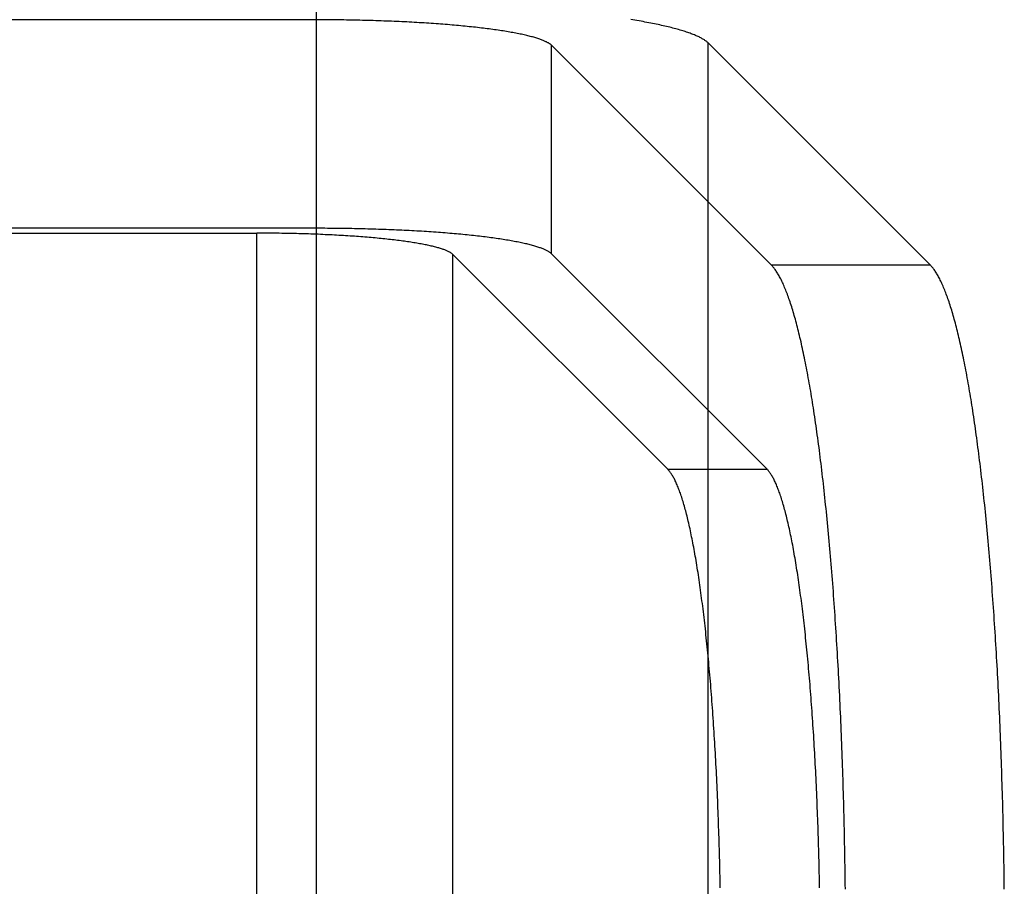
# Model space of a CAD drawing. Units: millimetres. Extents: x 0 to 841, y 0 to 594.
# Drawn here: x 220 to 240, y 520 to 537 of the extents above; entities that cross this region are included whole.
import ezdxf

# ---------------------------------------------------------------- set-up
doc = ezdxf.new("R2010")
doc.units = ezdxf.units.MM
doc.layers.add('SLD-0', color=179, linetype='Continuous')

msp = doc.modelspace()

# ---------------------------------------------------------------- linework, layer by layer
at = {"layer": 'SLD-0'}
for p, q in [((226.183, 317.127), (226.183, 537.627)), ((226.183, 537.234), (118.09, 537.234)), ((226.238, 537.234), (226.183, 537.234)), ((226.183, 533.003), (226.183, 537.234)), ((226.293, 537.234), (226.238, 537.234)), ((226.348, 537.234), (226.293, 537.234)), ((226.403, 537.234), (226.348, 537.234)), ((226.459, 537.233), (226.403, 537.234)), ((226.514, 537.233), (226.459, 537.233)), ((226.569, 537.233), (226.514, 537.233)), ((226.624, 537.232), (226.569, 537.233)), ((226.679, 537.231), (226.624, 537.232)), ((226.733, 537.231), (226.679, 537.231)), ((226.788, 537.23), (226.733, 537.231)), ((226.843, 537.229), (226.788, 537.23)), ((226.898, 537.228), (226.843, 537.229)), ((226.952, 537.227), (226.898, 537.228)), ((227.007, 537.226), (226.952, 537.227)), ((227.061, 537.224), (227.007, 537.226)), ((227.115, 537.223), (227.061, 537.224)), ((227.169, 537.222), (227.115, 537.223)), ((227.223, 537.22), (227.169, 537.222)), ((227.277, 537.219), (227.223, 537.22)), ((227.33, 537.217), (227.277, 537.219)), ((227.384, 537.216), (227.33, 537.217)), ((227.437, 537.214), (227.384, 537.216)), ((227.491, 537.212), (227.437, 537.214)), ((227.544, 537.21), (227.491, 537.212)), ((227.596, 537.208), (227.544, 537.21)), ((227.649, 537.206), (227.596, 537.208)), ((227.701, 537.204), (227.649, 537.206)), ((227.754, 537.202), (227.701, 537.204)), ((227.806, 537.2), (227.754, 537.202)), ((227.858, 537.197), (227.806, 537.2)), ((227.909, 537.195), (227.858, 537.197)), ((227.961, 537.193), (227.909, 537.195)), ((228.012, 537.19), (227.961, 537.193)), ((228.063, 537.187), (228.012, 537.19)), ((228.113, 537.185), (228.063, 537.187)), ((228.164, 537.182), (228.113, 537.185)), ((228.214, 537.179), (228.164, 537.182)), ((228.264, 537.176), (228.214, 537.179)), ((228.313, 537.173), (228.264, 537.176)), ((228.363, 537.17), (228.313, 537.173)), ((228.412, 537.167), (228.363, 537.17)), ((228.46, 537.164), (228.412, 537.167)), ((228.509, 537.161), (228.46, 537.164)), ((228.557, 537.157), (228.509, 537.161)), ((228.605, 537.154), (228.557, 537.157)), ((228.652, 537.15), (228.605, 537.154)), ((228.699, 537.147), (228.652, 537.15)), ((232.596, 537.232), (232.553, 537.239)), ((232.638, 537.225), (232.596, 537.232)), ((232.68, 537.218), (232.638, 537.225)), ((232.722, 537.211), (232.68, 537.218)), ((232.763, 537.204), (232.722, 537.211)), ((232.803, 537.197), (232.763, 537.204)), ((232.843, 537.189), (232.803, 537.197)), ((232.882, 537.182), (232.843, 537.189)), ((232.921, 537.175), (232.882, 537.182)), ((232.959, 537.167), (232.921, 537.175)), ((232.997, 537.16), (232.959, 537.167)), ((233.034, 537.152), (232.997, 537.16)), ((233.071, 537.145), (233.034, 537.152)), ((228.746, 537.143), (228.699, 537.147)), ((228.793, 537.14), (228.746, 537.143)), ((228.839, 537.136), (228.793, 537.14)), ((228.885, 537.132), (228.839, 537.136)), ((228.93, 537.128), (228.885, 537.132)), ((228.975, 537.124), (228.93, 537.128)), ((229.02, 537.12), (228.975, 537.124)), ((229.064, 537.116), (229.02, 537.12)), ((229.108, 537.112), (229.064, 537.116)), ((229.152, 537.108), (229.108, 537.112)), ((229.195, 537.104), (229.152, 537.108)), ((229.238, 537.1), (229.195, 537.104)), ((229.28, 537.095), (229.238, 537.1)), ((229.322, 537.091), (229.28, 537.095)), ((229.363, 537.086), (229.322, 537.091)), ((229.405, 537.082), (229.363, 537.086)), ((229.445, 537.077), (229.405, 537.082)), ((229.485, 537.073), (229.445, 537.077)), ((229.525, 537.068), (229.485, 537.073)), ((229.565, 537.063), (229.525, 537.068)), ((229.604, 537.059), (229.565, 537.063)), ((229.642, 537.054), (229.604, 537.059)), ((229.68, 537.049), (229.642, 537.054)), ((229.718, 537.044), (229.68, 537.049)), ((229.755, 537.039), (229.718, 537.044)), ((229.791, 537.034), (229.755, 537.039)), ((229.828, 537.029), (229.791, 537.034)), ((229.863, 537.023), (229.828, 537.029)), ((229.898, 537.018), (229.863, 537.023)), ((229.933, 537.013), (229.898, 537.018)), ((229.967, 537.008), (229.933, 537.013)), ((230.001, 537.002), (229.967, 537.008)), ((230.034, 536.997), (230.001, 537.002)), ((230.067, 536.991), (230.034, 536.997)), ((230.099, 536.986), (230.067, 536.991)), ((230.131, 536.98), (230.099, 536.986)), ((230.162, 536.975), (230.131, 536.98)), ((230.192, 536.969), (230.162, 536.975)), ((230.222, 536.963), (230.192, 536.969)), ((230.252, 536.958), (230.222, 536.963)), ((230.281, 536.952), (230.252, 536.958)), ((230.309, 536.946), (230.281, 536.952)), ((233.107, 537.137), (233.071, 537.145)), ((233.143, 537.129), (233.107, 537.137)), ((233.178, 537.122), (233.143, 537.129)), ((233.212, 537.114), (233.178, 537.122)), ((233.246, 537.106), (233.212, 537.114)), ((233.279, 537.099), (233.246, 537.106)), ((233.312, 537.091), (233.279, 537.099)), ((233.344, 537.083), (233.312, 537.091)), ((233.376, 537.075), (233.344, 537.083)), ((233.407, 537.067), (233.376, 537.075)), ((233.437, 537.059), (233.407, 537.067)), ((233.467, 537.051), (233.437, 537.059)), ((233.496, 537.043), (233.467, 537.051)), ((233.525, 537.035), (233.496, 537.043)), ((233.553, 537.027), (233.525, 537.035)), ((233.581, 537.019), (233.553, 537.027)), ((233.608, 537.011), (233.581, 537.019)), ((233.634, 537.003), (233.608, 537.011)), ((233.66, 536.994), (233.634, 537.003)), ((233.685, 536.986), (233.66, 536.994)), ((233.709, 536.978), (233.685, 536.986)), ((233.733, 536.97), (233.709, 536.978)), ((233.757, 536.961), (233.733, 536.97)), ((233.779, 536.953), (233.757, 536.961)), ((233.802, 536.945), (233.779, 536.953)), ((230.337, 536.94), (230.309, 536.946)), ((230.365, 536.934), (230.337, 536.94)), ((230.392, 536.928), (230.365, 536.934)), ((230.418, 536.922), (230.392, 536.928)), ((230.444, 536.916), (230.418, 536.922)), ((230.469, 536.91), (230.444, 536.916)), ((230.493, 536.904), (230.469, 536.91)), ((230.517, 536.898), (230.493, 536.904)), ((230.541, 536.892), (230.517, 536.898)), ((230.563, 536.886), (230.541, 536.892)), ((230.586, 536.88), (230.563, 536.886)), ((230.607, 536.874), (230.586, 536.88)), ((230.629, 536.867), (230.607, 536.874)), ((230.649, 536.861), (230.629, 536.867)), ((230.669, 536.855), (230.649, 536.861)), ((230.688, 536.848), (230.669, 536.855)), ((230.707, 536.842), (230.688, 536.848)), ((230.725, 536.836), (230.707, 536.842)), ((230.743, 536.829), (230.725, 536.836)), ((230.76, 536.823), (230.743, 536.829)), ((230.776, 536.816), (230.76, 536.823)), ((230.792, 536.81), (230.776, 536.816)), ((230.807, 536.803), (230.792, 536.81)), ((230.821, 536.797), (230.807, 536.803)), ((230.835, 536.79), (230.821, 536.797)), ((230.848, 536.784), (230.835, 536.79)), ((230.861, 536.777), (230.848, 536.784)), ((230.873, 536.77), (230.861, 536.777)), ((230.885, 536.764), (230.873, 536.77)), ((230.895, 536.757), (230.885, 536.764)), ((230.906, 536.75), (230.895, 536.757)), ((233.823, 536.936), (233.802, 536.945)), ((233.844, 536.928), (233.823, 536.936)), ((233.864, 536.919), (233.844, 536.928)), ((233.884, 536.911), (233.864, 536.919)), ((233.903, 536.903), (233.884, 536.911)), ((233.921, 536.894), (233.903, 536.903)), ((233.939, 536.886), (233.921, 536.894)), ((233.957, 536.877), (233.939, 536.886)), ((233.973, 536.868), (233.957, 536.877)), ((233.989, 536.86), (233.973, 536.868)), ((234.004, 536.851), (233.989, 536.86)), ((234.019, 536.843), (234.004, 536.851)), ((234.033, 536.834), (234.019, 536.843)), ((234.047, 536.826), (234.033, 536.834)), ((234.059, 536.817), (234.047, 536.826)), ((234.072, 536.808), (234.059, 536.817)), ((234.083, 536.8), (234.072, 536.808)), ((234.094, 536.791), (234.083, 536.8)), ((234.104, 536.782), (234.094, 536.791)), ((234.114, 536.773), (234.104, 536.782)), ((234.123, 536.765), (234.114, 536.773)), ((234.123, 317.99), (234.123, 536.765)), ((234.123, 536.765), (238.627, 532.261)), ((230.915, 536.744), (230.906, 536.75)), ((230.924, 536.737), (230.915, 536.744)), ((230.932, 536.73), (230.924, 536.737)), ((230.94, 536.724), (230.932, 536.73)), ((230.947, 536.717), (230.94, 536.724)), ((230.947, 532.485), (230.947, 536.717)), ((235.403, 532.261), (230.947, 536.717)), ((226.183, 533.003), (213.323, 533.003)), ((226.238, 533.003), (226.183, 533.003)), ((226.293, 533.003), (226.238, 533.003)), ((226.348, 533.003), (226.293, 533.003)), ((226.403, 533.002), (226.348, 533.003)), ((226.459, 533.002), (226.403, 533.002)), ((226.514, 533.001), (226.459, 533.002)), ((226.569, 533.001), (226.514, 533.001)), ((226.624, 533), (226.569, 533.001)), ((226.679, 533), (226.624, 533)), ((226.733, 532.999), (226.679, 533)), ((226.788, 532.998), (226.733, 532.999)), ((226.843, 532.997), (226.788, 532.998)), ((226.898, 532.996), (226.843, 532.997)), ((226.952, 532.995), (226.898, 532.996)), ((227.007, 532.994), (226.952, 532.995)), ((227.061, 532.993), (227.007, 532.994)), ((227.115, 532.992), (227.061, 532.993)), ((227.169, 532.99), (227.115, 532.992)), ((227.223, 532.989), (227.169, 532.99)), ((227.277, 532.987), (227.223, 532.989)), ((227.33, 532.986), (227.277, 532.987)), ((227.384, 532.984), (227.33, 532.986)), ((227.437, 532.982), (227.384, 532.984)), ((227.491, 532.981), (227.437, 532.982)), ((227.544, 532.979), (227.491, 532.981)), ((227.596, 532.977), (227.544, 532.979)), ((227.649, 532.975), (227.596, 532.977)), ((227.701, 532.973), (227.649, 532.975)), ((227.754, 532.97), (227.701, 532.973)), ((227.806, 532.968), (227.754, 532.97)), ((227.858, 532.966), (227.806, 532.968)), ((227.909, 532.963), (227.858, 532.966)), ((227.961, 532.961), (227.909, 532.963)), ((228.012, 532.958), (227.961, 532.961)), ((228.063, 532.956), (228.012, 532.958)), ((119.299, 532.905), (224.974, 532.905)), ((224.974, 495.573), (224.974, 532.905)), ((225.024, 532.905), (224.974, 532.905)), ((225.075, 532.905), (225.024, 532.905)), ((225.125, 532.904), (225.075, 532.905)), ((225.175, 532.904), (225.125, 532.904)), ((225.226, 532.904), (225.175, 532.904)), ((225.276, 532.903), (225.226, 532.904)), ((225.326, 532.903), (225.276, 532.903)), ((225.376, 532.902), (225.326, 532.903)), ((225.426, 532.902), (225.376, 532.902)), ((225.476, 532.901), (225.426, 532.902)), ((225.526, 532.9), (225.476, 532.901)), ((225.576, 532.899), (225.526, 532.9)), ((225.626, 532.898), (225.576, 532.899)), ((225.676, 532.897), (225.626, 532.898)), ((225.725, 532.896), (225.676, 532.897)), ((225.775, 532.895), (225.725, 532.896)), ((225.824, 532.893), (225.775, 532.895)), ((225.873, 532.892), (225.824, 532.893)), ((225.922, 532.891), (225.873, 532.892)), ((225.971, 532.889), (225.922, 532.891)), ((226.02, 532.888), (225.971, 532.889)), ((226.068, 532.886), (226.02, 532.888)), ((226.117, 532.884), (226.068, 532.886)), ((226.165, 532.882), (226.117, 532.884)), ((226.213, 532.881), (226.165, 532.882)), ((226.261, 532.879), (226.213, 532.881)), ((226.308, 532.877), (226.261, 532.879)), ((226.356, 532.874), (226.308, 532.877)), ((226.403, 532.872), (226.356, 532.874)), ((226.45, 532.87), (226.403, 532.872)), ((226.496, 532.868), (226.45, 532.87)), ((226.543, 532.865), (226.496, 532.868)), ((226.589, 532.863), (226.543, 532.865)), ((226.635, 532.86), (226.589, 532.863)), ((226.681, 532.858), (226.635, 532.86)), ((226.726, 532.855), (226.681, 532.858)), ((226.771, 532.852), (226.726, 532.855)), ((226.816, 532.849), (226.771, 532.852)), ((226.861, 532.847), (226.816, 532.849)), ((226.905, 532.844), (226.861, 532.847)), ((226.949, 532.841), (226.905, 532.844)), ((226.993, 532.838), (226.949, 532.841)), ((227.036, 532.834), (226.993, 532.838)), ((227.079, 532.831), (227.036, 532.834)), ((227.122, 532.828), (227.079, 532.831)), ((227.164, 532.824), (227.122, 532.828)), ((227.206, 532.821), (227.164, 532.824)), ((227.248, 532.818), (227.206, 532.821)), ((227.289, 532.814), (227.248, 532.818)), ((227.33, 532.81), (227.289, 532.814)), ((227.37, 532.807), (227.33, 532.81)), ((227.411, 532.803), (227.37, 532.807)), ((227.45, 532.799), (227.411, 532.803)), ((227.49, 532.795), (227.45, 532.799)), ((227.529, 532.791), (227.49, 532.795)), ((227.567, 532.787), (227.529, 532.791)), ((227.605, 532.783), (227.567, 532.787)), ((227.643, 532.779), (227.605, 532.783)), ((227.68, 532.775), (227.643, 532.779)), ((227.717, 532.771), (227.68, 532.775)), ((227.754, 532.767), (227.717, 532.771)), ((227.79, 532.762), (227.754, 532.767)), ((227.825, 532.758), (227.79, 532.762)), ((227.86, 532.754), (227.825, 532.758)), ((228.113, 532.953), (228.063, 532.956)), ((228.164, 532.95), (228.113, 532.953)), ((228.214, 532.948), (228.164, 532.95)), ((228.264, 532.945), (228.214, 532.948)), ((228.313, 532.942), (228.264, 532.945)), ((228.363, 532.939), (228.313, 532.942)), ((228.412, 532.935), (228.363, 532.939)), ((228.46, 532.932), (228.412, 532.935)), ((228.509, 532.929), (228.46, 532.932)), ((228.557, 532.926), (228.509, 532.929)), ((228.605, 532.922), (228.557, 532.926)), ((228.652, 532.919), (228.605, 532.922)), ((228.699, 532.915), (228.652, 532.919)), ((228.746, 532.912), (228.699, 532.915)), ((228.793, 532.908), (228.746, 532.912)), ((228.839, 532.904), (228.793, 532.908)), ((228.885, 532.901), (228.839, 532.904)), ((228.93, 532.897), (228.885, 532.901)), ((228.975, 532.893), (228.93, 532.897)), ((229.02, 532.889), (228.975, 532.893)), ((229.064, 532.885), (229.02, 532.889)), ((229.108, 532.881), (229.064, 532.885)), ((229.152, 532.877), (229.108, 532.881)), ((229.195, 532.872), (229.152, 532.877)), ((229.238, 532.868), (229.195, 532.872)), ((229.28, 532.864), (229.238, 532.868)), ((229.322, 532.859), (229.28, 532.864)), ((229.363, 532.855), (229.322, 532.859)), ((229.405, 532.85), (229.363, 532.855)), ((229.445, 532.846), (229.405, 532.85)), ((229.485, 532.841), (229.445, 532.846)), ((229.525, 532.837), (229.485, 532.841)), ((229.565, 532.832), (229.525, 532.837)), ((229.604, 532.827), (229.565, 532.832)), ((229.642, 532.822), (229.604, 532.827)), ((229.68, 532.817), (229.642, 532.822)), ((229.718, 532.812), (229.68, 532.817)), ((229.755, 532.807), (229.718, 532.812)), ((229.791, 532.802), (229.755, 532.807)), ((229.828, 532.797), (229.791, 532.802)), ((229.863, 532.792), (229.828, 532.797)), ((229.898, 532.787), (229.863, 532.792)), ((229.933, 532.781), (229.898, 532.787)), ((229.967, 532.776), (229.933, 532.781)), ((230.001, 532.771), (229.967, 532.776)), ((230.034, 532.765), (230.001, 532.771)), ((230.067, 532.76), (230.034, 532.765)), ((230.099, 532.754), (230.067, 532.76)), ((227.895, 532.749), (227.86, 532.754)), ((227.929, 532.744), (227.895, 532.749)), ((227.963, 532.74), (227.929, 532.744)), ((227.996, 532.735), (227.963, 532.74)), ((228.029, 532.731), (227.996, 532.735)), ((228.061, 532.726), (228.029, 532.731)), ((228.093, 532.721), (228.061, 532.726)), ((228.124, 532.716), (228.093, 532.721)), ((228.155, 532.711), (228.124, 532.716)), ((228.185, 532.706), (228.155, 532.711)), ((228.215, 532.701), (228.185, 532.706)), ((228.244, 532.696), (228.215, 532.701)), ((228.273, 532.691), (228.244, 532.696)), ((228.301, 532.686), (228.273, 532.691)), ((228.329, 532.681), (228.301, 532.686)), ((228.356, 532.676), (228.329, 532.681)), ((228.383, 532.67), (228.356, 532.676)), ((228.409, 532.665), (228.383, 532.67)), ((228.435, 532.66), (228.409, 532.665)), ((228.46, 532.654), (228.435, 532.66)), ((228.484, 532.649), (228.46, 532.654)), ((228.508, 532.644), (228.484, 532.649)), ((228.531, 532.638), (228.508, 532.644)), ((228.554, 532.633), (228.531, 532.638)), ((228.576, 532.627), (228.554, 532.633)), ((228.598, 532.621), (228.576, 532.627)), ((228.619, 532.616), (228.598, 532.621)), ((228.639, 532.61), (228.619, 532.616)), ((228.659, 532.604), (228.639, 532.61)), ((228.678, 532.599), (228.659, 532.604)), ((228.697, 532.593), (228.678, 532.599)), ((228.715, 532.587), (228.697, 532.593)), ((228.733, 532.581), (228.715, 532.587)), ((228.75, 532.576), (228.733, 532.581)), ((228.766, 532.57), (228.75, 532.576)), ((228.782, 532.564), (228.766, 532.57)), ((228.797, 532.558), (228.782, 532.564)), ((228.811, 532.552), (228.797, 532.558)), ((230.131, 532.749), (230.099, 532.754)), ((230.162, 532.743), (230.131, 532.749)), ((230.192, 532.738), (230.162, 532.743)), ((230.222, 532.732), (230.192, 532.738)), ((230.252, 532.726), (230.222, 532.732)), ((230.281, 532.72), (230.252, 532.726)), ((230.309, 532.715), (230.281, 532.72)), ((230.337, 532.709), (230.309, 532.715)), ((230.365, 532.703), (230.337, 532.709)), ((230.392, 532.697), (230.365, 532.703)), ((230.418, 532.691), (230.392, 532.697)), ((230.444, 532.685), (230.418, 532.691)), ((230.469, 532.679), (230.444, 532.685)), ((230.493, 532.673), (230.469, 532.679)), ((230.517, 532.667), (230.493, 532.673)), ((230.541, 532.661), (230.517, 532.667)), ((230.563, 532.654), (230.541, 532.661)), ((230.586, 532.648), (230.563, 532.654)), ((230.607, 532.642), (230.586, 532.648)), ((230.629, 532.636), (230.607, 532.642)), ((230.649, 532.629), (230.629, 532.636)), ((230.669, 532.623), (230.649, 532.629)), ((230.688, 532.617), (230.669, 532.623)), ((230.707, 532.61), (230.688, 532.617)), ((230.725, 532.604), (230.707, 532.61)), ((230.743, 532.598), (230.725, 532.604)), ((230.76, 532.591), (230.743, 532.598)), ((230.776, 532.585), (230.76, 532.591)), ((230.792, 532.578), (230.776, 532.585)), ((230.807, 532.572), (230.792, 532.578)), ((230.821, 532.565), (230.807, 532.572)), ((230.835, 532.559), (230.821, 532.565)), ((230.848, 532.552), (230.835, 532.559)), ((228.825, 532.546), (228.811, 532.552)), ((228.839, 532.54), (228.825, 532.546)), ((228.851, 532.534), (228.839, 532.54)), ((228.863, 532.528), (228.851, 532.534)), ((228.875, 532.522), (228.863, 532.528)), ((228.886, 532.516), (228.875, 532.522)), ((228.896, 532.51), (228.886, 532.516)), ((228.905, 532.504), (228.896, 532.51)), ((228.914, 532.498), (228.905, 532.504)), ((228.923, 532.492), (228.914, 532.498)), ((228.93, 532.486), (228.923, 532.492)), ((228.938, 532.48), (228.93, 532.486)), ((228.944, 532.473), (228.938, 532.48)), ((228.944, 532.473), (233.304, 528.114)), ((228.944, 508.499), (228.944, 532.473)), ((230.861, 532.545), (230.848, 532.552)), ((230.873, 532.539), (230.861, 532.545)), ((230.885, 532.532), (230.873, 532.539)), ((230.895, 532.525), (230.885, 532.532)), ((230.906, 532.519), (230.895, 532.525)), ((230.915, 532.512), (230.906, 532.519)), ((230.924, 532.505), (230.915, 532.512)), ((230.932, 532.499), (230.924, 532.505)), ((230.94, 532.492), (230.932, 532.499)), ((230.947, 532.485), (230.94, 532.492)), ((235.319, 528.114), (230.947, 532.485)), ((235.415, 532.249), (235.403, 532.261)), ((235.403, 532.261), (238.627, 532.261)), ((235.426, 532.237), (235.415, 532.249)), ((235.437, 532.224), (235.426, 532.237)), ((235.449, 532.21), (235.437, 532.224)), ((235.46, 532.196), (235.449, 532.21)), ((235.472, 532.181), (235.46, 532.196)), ((235.483, 532.165), (235.472, 532.181)), ((235.495, 532.149), (235.483, 532.165)), ((238.639, 532.249), (238.627, 532.261)), ((238.65, 532.237), (238.639, 532.249)), ((238.662, 532.224), (238.65, 532.237)), ((238.673, 532.21), (238.662, 532.224)), ((238.684, 532.196), (238.673, 532.21)), ((238.696, 532.181), (238.684, 532.196)), ((238.707, 532.165), (238.696, 532.181)), ((238.719, 532.149), (238.707, 532.165)), ((235.506, 532.132), (235.495, 532.149)), ((235.517, 532.114), (235.506, 532.132)), ((235.529, 532.096), (235.517, 532.114)), ((235.54, 532.078), (235.529, 532.096)), ((235.551, 532.058), (235.54, 532.078)), ((235.563, 532.038), (235.551, 532.058)), ((235.574, 532.018), (235.563, 532.038)), ((235.585, 531.997), (235.574, 532.018)), ((235.597, 531.975), (235.585, 531.997)), ((235.608, 531.952), (235.597, 531.975)), ((238.73, 532.132), (238.719, 532.149)), ((238.741, 532.114), (238.73, 532.132)), ((238.753, 532.096), (238.741, 532.114)), ((238.764, 532.078), (238.753, 532.096)), ((238.776, 532.058), (238.764, 532.078)), ((238.787, 532.038), (238.776, 532.058)), ((238.798, 532.018), (238.787, 532.038)), ((238.809, 531.997), (238.798, 532.018)), ((238.821, 531.975), (238.809, 531.997)), ((238.832, 531.952), (238.821, 531.975)), ((235.619, 531.929), (235.608, 531.952)), ((235.63, 531.906), (235.619, 531.929)), ((235.642, 531.881), (235.63, 531.906)), ((235.653, 531.857), (235.642, 531.881)), ((235.664, 531.831), (235.653, 531.857)), ((235.675, 531.805), (235.664, 531.831)), ((235.686, 531.778), (235.675, 531.805)), ((235.697, 531.751), (235.686, 531.778)), ((238.843, 531.929), (238.832, 531.952)), ((238.854, 531.906), (238.843, 531.929)), ((238.866, 531.881), (238.854, 531.906)), ((238.877, 531.857), (238.866, 531.881)), ((238.888, 531.831), (238.877, 531.857)), ((238.899, 531.805), (238.888, 531.831)), ((238.91, 531.778), (238.899, 531.805)), ((238.921, 531.751), (238.91, 531.778)), ((235.708, 531.723), (235.697, 531.751)), ((235.719, 531.694), (235.708, 531.723)), ((235.73, 531.665), (235.719, 531.694)), ((235.741, 531.635), (235.73, 531.665)), ((235.752, 531.605), (235.741, 531.635)), ((235.763, 531.574), (235.752, 531.605)), ((235.774, 531.543), (235.763, 531.574)), ((238.932, 531.723), (238.921, 531.751)), ((238.943, 531.694), (238.932, 531.723)), ((238.954, 531.665), (238.943, 531.694)), ((238.965, 531.635), (238.954, 531.665)), ((238.976, 531.605), (238.965, 531.635)), ((238.987, 531.574), (238.976, 531.605)), ((238.998, 531.543), (238.987, 531.574)), ((235.785, 531.51), (235.774, 531.543)), ((235.796, 531.478), (235.785, 531.51)), ((235.807, 531.444), (235.796, 531.478)), ((235.818, 531.41), (235.807, 531.444)), ((235.828, 531.376), (235.818, 531.41)), ((235.839, 531.341), (235.828, 531.376)), ((239.009, 531.51), (238.998, 531.543)), ((239.02, 531.478), (239.009, 531.51)), ((239.031, 531.444), (239.02, 531.478)), ((239.042, 531.41), (239.031, 531.444)), ((239.052, 531.376), (239.042, 531.41)), ((239.063, 531.341), (239.052, 531.376)), ((235.85, 531.305), (235.839, 531.341)), ((235.86, 531.269), (235.85, 531.305)), ((235.871, 531.232), (235.86, 531.269)), ((235.882, 531.194), (235.871, 531.232)), ((235.892, 531.156), (235.882, 531.194)), ((239.074, 531.305), (239.063, 531.341)), ((239.084, 531.269), (239.074, 531.305)), ((239.095, 531.232), (239.084, 531.269)), ((239.106, 531.194), (239.095, 531.232)), ((239.116, 531.156), (239.106, 531.194)), ((235.903, 531.118), (235.892, 531.156)), ((235.913, 531.078), (235.903, 531.118)), ((235.924, 531.039), (235.913, 531.078)), ((235.934, 530.998), (235.924, 531.039)), ((235.945, 530.957), (235.934, 530.998)), ((239.127, 531.118), (239.116, 531.156)), ((239.137, 531.078), (239.127, 531.118)), ((239.148, 531.039), (239.137, 531.078)), ((239.158, 530.998), (239.148, 531.039)), ((239.169, 530.957), (239.158, 530.998)), ((235.955, 530.916), (235.945, 530.957)), ((235.966, 530.874), (235.955, 530.916)), ((235.976, 530.831), (235.966, 530.874)), ((235.986, 530.788), (235.976, 530.831)), ((235.996, 530.744), (235.986, 530.788)), ((239.179, 530.916), (239.169, 530.957)), ((239.19, 530.874), (239.179, 530.916)), ((239.2, 530.831), (239.19, 530.874)), ((239.21, 530.788), (239.2, 530.831)), ((239.221, 530.744), (239.21, 530.788)), ((236.007, 530.7), (235.996, 530.744)), ((236.017, 530.655), (236.007, 530.7)), ((236.027, 530.609), (236.017, 530.655)), ((236.037, 530.563), (236.027, 530.609)), ((236.047, 530.517), (236.037, 530.563)), ((239.231, 530.7), (239.221, 530.744)), ((239.241, 530.655), (239.231, 530.7)), ((239.251, 530.609), (239.241, 530.655)), ((239.261, 530.563), (239.251, 530.609)), ((239.271, 530.517), (239.261, 530.563)), ((236.057, 530.47), (236.047, 530.517)), ((236.067, 530.422), (236.057, 530.47)), ((236.077, 530.374), (236.067, 530.422)), ((236.087, 530.325), (236.077, 530.374)), ((239.281, 530.47), (239.271, 530.517)), ((239.291, 530.422), (239.281, 530.47)), ((239.301, 530.374), (239.291, 530.422)), ((239.311, 530.325), (239.301, 530.374)), ((236.097, 530.276), (236.087, 530.325)), ((236.107, 530.226), (236.097, 530.276)), ((236.117, 530.175), (236.107, 530.226)), ((236.126, 530.125), (236.117, 530.175)), ((239.321, 530.276), (239.311, 530.325)), ((239.331, 530.226), (239.321, 530.276)), ((239.341, 530.175), (239.331, 530.226)), ((239.35, 530.125), (239.341, 530.175)), ((236.136, 530.073), (236.126, 530.125)), ((236.146, 530.021), (236.136, 530.073)), ((236.155, 529.969), (236.146, 530.021)), ((236.165, 529.916), (236.155, 529.969)), ((239.36, 530.073), (239.35, 530.125)), ((239.37, 530.021), (239.36, 530.073)), ((239.379, 529.969), (239.37, 530.021)), ((239.389, 529.916), (239.379, 529.969)), ((236.174, 529.862), (236.165, 529.916)), ((236.184, 529.808), (236.174, 529.862)), ((236.193, 529.753), (236.184, 529.808)), ((239.399, 529.862), (239.389, 529.916)), ((239.408, 529.808), (239.399, 529.862)), ((239.417, 529.753), (239.408, 529.808)), ((236.203, 529.698), (236.193, 529.753)), ((236.212, 529.643), (236.203, 529.698)), ((236.221, 529.586), (236.212, 529.643)), ((236.231, 529.53), (236.221, 529.586)), ((239.427, 529.698), (239.417, 529.753)), ((239.436, 529.643), (239.427, 529.698)), ((239.445, 529.586), (239.436, 529.643)), ((239.455, 529.53), (239.445, 529.586)), ((236.24, 529.473), (236.231, 529.53)), ((236.249, 529.415), (236.24, 529.473)), ((236.258, 529.357), (236.249, 529.415)), ((239.464, 529.473), (239.455, 529.53)), ((239.473, 529.415), (239.464, 529.473)), ((239.482, 529.357), (239.473, 529.415)), ((236.267, 529.298), (236.258, 529.357)), ((236.276, 529.239), (236.267, 529.298)), ((236.285, 529.179), (236.276, 529.239)), ((236.294, 529.119), (236.285, 529.179)), ((239.491, 529.298), (239.482, 529.357)), ((239.5, 529.239), (239.491, 529.298)), ((239.509, 529.179), (239.5, 529.239)), ((239.518, 529.119), (239.509, 529.179)), ((236.303, 529.058), (236.294, 529.119)), ((236.312, 528.997), (236.303, 529.058)), ((236.321, 528.936), (236.312, 528.997)), ((239.527, 529.058), (239.518, 529.119)), ((239.536, 528.997), (239.527, 529.058)), ((239.545, 528.936), (239.536, 528.997)), ((236.329, 528.874), (236.321, 528.936)), ((236.338, 528.811), (236.329, 528.874)), ((236.347, 528.748), (236.338, 528.811)), ((239.553, 528.874), (239.545, 528.936)), ((239.562, 528.811), (239.553, 528.874)), ((239.571, 528.748), (239.562, 528.811)), ((236.355, 528.684), (236.347, 528.748)), ((236.364, 528.62), (236.355, 528.684)), ((236.372, 528.556), (236.364, 528.62)), ((239.579, 528.684), (239.571, 528.748)), ((239.588, 528.62), (239.579, 528.684)), ((239.596, 528.556), (239.588, 528.62)), ((236.381, 528.491), (236.372, 528.556)), ((236.389, 528.426), (236.381, 528.491)), ((236.397, 528.36), (236.389, 528.426)), ((239.605, 528.491), (239.596, 528.556)), ((239.613, 528.426), (239.605, 528.491)), ((239.621, 528.36), (239.613, 528.426)), ((236.405, 528.294), (236.397, 528.36)), ((236.414, 528.227), (236.405, 528.294)), ((236.422, 528.16), (236.414, 528.227)), ((239.63, 528.294), (239.621, 528.36)), ((239.638, 528.227), (239.63, 528.294)), ((239.646, 528.16), (239.638, 528.227)), ((233.313, 528.104), (233.304, 528.114)), ((233.304, 528.114), (235.319, 528.114)), ((233.323, 528.093), (233.313, 528.104)), ((233.333, 528.082), (233.323, 528.093)), ((233.342, 528.07), (233.333, 528.082)), ((233.352, 528.057), (233.342, 528.07)), ((233.362, 528.044), (233.352, 528.057)), ((233.371, 528.03), (233.362, 528.044)), ((233.381, 528.016), (233.371, 528.03)), ((233.39, 528.001), (233.381, 528.016)), ((233.4, 527.985), (233.39, 528.001)), ((233.41, 527.969), (233.4, 527.985)), ((233.419, 527.952), (233.41, 527.969)), ((235.328, 528.104), (235.319, 528.114)), ((235.338, 528.093), (235.328, 528.104)), ((235.348, 528.082), (235.338, 528.093)), ((235.357, 528.07), (235.348, 528.082)), ((235.367, 528.057), (235.357, 528.07)), ((235.377, 528.044), (235.367, 528.057)), ((235.386, 528.03), (235.377, 528.044)), ((235.396, 528.016), (235.386, 528.03)), ((235.405, 528.001), (235.396, 528.016)), ((235.415, 527.985), (235.405, 528.001)), ((235.425, 527.969), (235.415, 527.985)), ((235.434, 527.952), (235.425, 527.969)), ((236.43, 528.092), (236.422, 528.16)), ((236.438, 528.024), (236.43, 528.092)), ((236.446, 527.956), (236.438, 528.024)), ((239.654, 528.092), (239.646, 528.16)), ((239.662, 528.024), (239.654, 528.092)), ((239.67, 527.956), (239.662, 528.024)), ((233.429, 527.935), (233.419, 527.952)), ((233.438, 527.917), (233.429, 527.935)), ((233.448, 527.898), (233.438, 527.917)), ((233.457, 527.879), (233.448, 527.898)), ((233.467, 527.859), (233.457, 527.879)), ((233.476, 527.838), (233.467, 527.859)), ((233.485, 527.817), (233.476, 527.838)), ((233.495, 527.795), (233.485, 527.817)), ((233.504, 527.773), (233.495, 527.795)), ((233.514, 527.75), (233.504, 527.773)), ((235.444, 527.935), (235.434, 527.952)), ((235.453, 527.917), (235.444, 527.935)), ((235.463, 527.898), (235.453, 527.917)), ((235.472, 527.879), (235.463, 527.898)), ((235.482, 527.859), (235.472, 527.879)), ((235.491, 527.838), (235.482, 527.859)), ((235.501, 527.817), (235.491, 527.838)), ((235.51, 527.795), (235.501, 527.817)), ((235.519, 527.773), (235.51, 527.795)), ((235.529, 527.75), (235.519, 527.773)), ((236.454, 527.887), (236.446, 527.956)), ((236.462, 527.817), (236.454, 527.887)), ((236.469, 527.747), (236.462, 527.817)), ((239.678, 527.887), (239.67, 527.956)), ((239.686, 527.817), (239.678, 527.887)), ((239.693, 527.747), (239.686, 527.817)), ((233.523, 527.726), (233.514, 527.75)), ((233.532, 527.702), (233.523, 527.726)), ((233.542, 527.677), (233.532, 527.702)), ((233.551, 527.652), (233.542, 527.677)), ((233.56, 527.626), (233.551, 527.652)), ((233.569, 527.599), (233.56, 527.626)), ((233.578, 527.572), (233.569, 527.599)), ((233.588, 527.544), (233.578, 527.572)), ((235.538, 527.726), (235.529, 527.75)), ((235.547, 527.702), (235.538, 527.726)), ((235.557, 527.677), (235.547, 527.702)), ((235.566, 527.652), (235.557, 527.677)), ((235.575, 527.626), (235.566, 527.652)), ((235.584, 527.599), (235.575, 527.626)), ((235.593, 527.572), (235.584, 527.599)), ((235.603, 527.544), (235.593, 527.572)), ((236.477, 527.677), (236.469, 527.747)), ((236.485, 527.607), (236.477, 527.677)), ((236.492, 527.535), (236.485, 527.607)), ((239.701, 527.677), (239.693, 527.747)), ((239.709, 527.607), (239.701, 527.677)), ((239.716, 527.535), (239.709, 527.607)), ((233.597, 527.515), (233.588, 527.544)), ((233.606, 527.486), (233.597, 527.515)), ((233.615, 527.457), (233.606, 527.486)), ((233.624, 527.427), (233.615, 527.457)), ((233.633, 527.396), (233.624, 527.427)), ((233.642, 527.365), (233.633, 527.396)), ((235.612, 527.515), (235.603, 527.544)), ((235.621, 527.486), (235.612, 527.515)), ((235.63, 527.457), (235.621, 527.486)), ((235.639, 527.427), (235.63, 527.457)), ((235.648, 527.396), (235.639, 527.427)), ((235.657, 527.365), (235.648, 527.396)), ((236.5, 527.464), (236.492, 527.535)), ((236.507, 527.392), (236.5, 527.464)), ((236.515, 527.32), (236.507, 527.392)), ((239.724, 527.464), (239.716, 527.535)), ((239.732, 527.392), (239.724, 527.464)), ((239.739, 527.32), (239.732, 527.392)), ((233.651, 527.333), (233.642, 527.365)), ((233.66, 527.3), (233.651, 527.333)), ((233.669, 527.267), (233.66, 527.3)), ((233.678, 527.233), (233.669, 527.267)), ((233.686, 527.199), (233.678, 527.233)), ((233.695, 527.164), (233.686, 527.199)), ((235.666, 527.333), (235.657, 527.365)), ((235.675, 527.3), (235.666, 527.333)), ((235.684, 527.267), (235.675, 527.3)), ((235.693, 527.233), (235.684, 527.267)), ((235.701, 527.199), (235.693, 527.233)), ((235.71, 527.164), (235.701, 527.199)), ((236.522, 527.247), (236.515, 527.32)), ((236.53, 527.174), (236.522, 527.247)), ((236.537, 527.1), (236.53, 527.174)), ((239.746, 527.247), (239.739, 527.32)), ((239.754, 527.174), (239.746, 527.247)), ((239.761, 527.1), (239.754, 527.174)), ((233.704, 527.129), (233.695, 527.164)), ((233.713, 527.093), (233.704, 527.129)), ((233.721, 527.057), (233.713, 527.093)), ((233.73, 527.02), (233.721, 527.057)), ((233.739, 526.982), (233.73, 527.02)), ((233.747, 526.944), (233.739, 526.982)), ((235.719, 527.129), (235.71, 527.164)), ((235.728, 527.093), (235.719, 527.129)), ((235.736, 527.057), (235.728, 527.093)), ((235.745, 527.02), (235.736, 527.057)), ((235.754, 526.982), (235.745, 527.02)), ((235.762, 526.944), (235.754, 526.982)), ((236.544, 527.027), (236.537, 527.1)), ((236.551, 526.952), (236.544, 527.027)), ((239.768, 527.027), (239.761, 527.1)), ((239.775, 526.952), (239.768, 527.027)), ((233.756, 526.905), (233.747, 526.944)), ((233.764, 526.866), (233.756, 526.905)), ((233.773, 526.826), (233.764, 526.866)), ((233.781, 526.786), (233.773, 526.826)), ((233.789, 526.745), (233.781, 526.786)), ((235.771, 526.905), (235.762, 526.944)), ((235.779, 526.866), (235.771, 526.905)), ((235.788, 526.826), (235.779, 526.866)), ((235.796, 526.786), (235.788, 526.826)), ((235.804, 526.745), (235.796, 526.786)), ((236.558, 526.878), (236.551, 526.952)), ((236.565, 526.802), (236.558, 526.878)), ((236.572, 526.727), (236.565, 526.802)), ((239.782, 526.878), (239.775, 526.952)), ((239.789, 526.802), (239.782, 526.878)), ((239.796, 526.727), (239.789, 526.802)), ((233.798, 526.703), (233.789, 526.745)), ((233.806, 526.661), (233.798, 526.703)), ((233.814, 526.619), (233.806, 526.661)), ((233.823, 526.576), (233.814, 526.619)), ((233.831, 526.532), (233.823, 526.576)), ((235.813, 526.703), (235.804, 526.745)), ((235.821, 526.661), (235.813, 526.703)), ((235.829, 526.619), (235.821, 526.661)), ((235.838, 526.576), (235.829, 526.619)), ((235.846, 526.532), (235.838, 526.576)), ((236.579, 526.651), (236.572, 526.727)), ((236.586, 526.575), (236.579, 526.651)), ((236.593, 526.498), (236.586, 526.575)), ((239.803, 526.651), (239.796, 526.727)), ((239.81, 526.575), (239.803, 526.651)), ((239.817, 526.498), (239.81, 526.575)), ((233.839, 526.488), (233.831, 526.532)), ((233.847, 526.443), (233.839, 526.488)), ((233.855, 526.398), (233.847, 526.443)), ((233.863, 526.352), (233.855, 526.398)), ((235.854, 526.488), (235.846, 526.532)), ((235.862, 526.443), (235.854, 526.488)), ((235.87, 526.398), (235.862, 526.443)), ((235.878, 526.352), (235.87, 526.398)), ((236.599, 526.421), (236.593, 526.498)), ((236.606, 526.344), (236.599, 526.421)), ((239.823, 526.421), (239.817, 526.498)), ((239.83, 526.344), (239.823, 526.421)), ((233.871, 526.306), (233.863, 526.352)), ((233.879, 526.259), (233.871, 526.306)), ((233.887, 526.212), (233.879, 526.259)), ((233.895, 526.164), (233.887, 526.212)), ((235.886, 526.306), (235.878, 526.352)), ((235.894, 526.259), (235.886, 526.306)), ((235.902, 526.212), (235.894, 526.259)), ((235.91, 526.164), (235.902, 526.212)), ((236.613, 526.266), (236.606, 526.344)), ((236.619, 526.188), (236.613, 526.266)), ((236.626, 526.11), (236.619, 526.188)), ((239.837, 526.266), (239.83, 526.344)), ((239.843, 526.188), (239.837, 526.266)), ((239.85, 526.11), (239.843, 526.188)), ((233.902, 526.116), (233.895, 526.164)), ((233.91, 526.067), (233.902, 526.116)), ((233.918, 526.018), (233.91, 526.067)), ((233.925, 525.968), (233.918, 526.018)), ((233.933, 525.918), (233.925, 525.968)), ((235.917, 526.116), (235.91, 526.164)), ((235.925, 526.067), (235.917, 526.116)), ((235.933, 526.018), (235.925, 526.067)), ((235.94, 525.968), (235.933, 526.018)), ((235.948, 525.918), (235.94, 525.968)), ((236.632, 526.031), (236.626, 526.11)), ((236.638, 525.952), (236.632, 526.031)), ((239.856, 526.031), (239.85, 526.11)), ((239.862, 525.952), (239.856, 526.031)), ((233.94, 525.867), (233.933, 525.918)), ((233.948, 525.816), (233.94, 525.867)), ((233.955, 525.764), (233.948, 525.816)), ((235.956, 525.867), (235.948, 525.918)), ((235.963, 525.816), (235.956, 525.867)), ((235.97, 525.764), (235.963, 525.816)), ((236.644, 525.873), (236.638, 525.952)), ((236.651, 525.793), (236.644, 525.873)), ((236.657, 525.713), (236.651, 525.793)), ((239.869, 525.873), (239.862, 525.952)), ((239.875, 525.793), (239.869, 525.873)), ((239.881, 525.713), (239.875, 525.793)), ((233.963, 525.712), (233.955, 525.764)), ((233.97, 525.659), (233.963, 525.712)), ((233.977, 525.606), (233.97, 525.659)), ((233.985, 525.553), (233.977, 525.606)), ((235.978, 525.712), (235.97, 525.764)), ((235.985, 525.659), (235.978, 525.712)), ((235.992, 525.606), (235.985, 525.659)), ((236, 525.553), (235.992, 525.606)), ((236.663, 525.632), (236.657, 525.713)), ((236.669, 525.551), (236.663, 525.632)), ((239.887, 525.632), (239.881, 525.713)), ((239.893, 525.551), (239.887, 525.632)), ((233.992, 525.499), (233.985, 525.553)), ((233.999, 525.444), (233.992, 525.499)), ((234.006, 525.389), (233.999, 525.444)), ((234.013, 525.334), (234.006, 525.389)), ((236.007, 525.499), (236, 525.553)), ((236.014, 525.444), (236.007, 525.499)), ((236.021, 525.389), (236.014, 525.444)), ((236.028, 525.334), (236.021, 525.389)), ((236.675, 525.47), (236.669, 525.551)), ((236.681, 525.389), (236.675, 525.47)), ((236.686, 525.307), (236.681, 525.389)), ((239.899, 525.47), (239.893, 525.551)), ((239.905, 525.389), (239.899, 525.47)), ((239.91, 525.307), (239.905, 525.389)), ((234.02, 525.278), (234.013, 525.334)), ((234.027, 525.221), (234.02, 525.278)), ((234.034, 525.164), (234.027, 525.221)), ((236.035, 525.278), (236.028, 525.334)), ((236.042, 525.221), (236.035, 525.278)), ((236.049, 525.164), (236.042, 525.221)), ((236.692, 525.225), (236.686, 525.307)), ((236.698, 525.143), (236.692, 525.225)), ((239.916, 525.225), (239.91, 525.307)), ((239.922, 525.143), (239.916, 525.225)), ((234.04, 525.107), (234.034, 525.164)), ((234.047, 525.05), (234.04, 525.107)), ((234.054, 524.991), (234.047, 525.05)), ((234.06, 524.933), (234.054, 524.991)), ((236.055, 525.107), (236.049, 525.164)), ((236.062, 525.05), (236.055, 525.107)), ((236.069, 524.991), (236.062, 525.05)), ((236.076, 524.933), (236.069, 524.991)), ((236.703, 525.06), (236.698, 525.143)), ((236.709, 524.977), (236.703, 525.06)), ((236.714, 524.894), (236.709, 524.977)), ((239.927, 525.06), (239.922, 525.143)), ((239.933, 524.977), (239.927, 525.06)), ((239.938, 524.894), (239.933, 524.977)), ((234.067, 524.874), (234.06, 524.933)), ((234.074, 524.815), (234.067, 524.874)), ((234.08, 524.755), (234.074, 524.815)), ((236.082, 524.874), (236.076, 524.933)), ((236.089, 524.815), (236.082, 524.874)), ((236.095, 524.755), (236.089, 524.815)), ((236.72, 524.81), (236.714, 524.894)), ((236.725, 524.726), (236.72, 524.81)), ((239.944, 524.81), (239.938, 524.894)), ((239.949, 524.726), (239.944, 524.81)), ((234.086, 524.694), (234.08, 524.755)), ((234.093, 524.634), (234.086, 524.694)), ((234.099, 524.573), (234.093, 524.634)), ((234.105, 524.511), (234.099, 524.573)), ((236.101, 524.694), (236.095, 524.755)), ((236.108, 524.634), (236.101, 524.694)), ((236.114, 524.573), (236.108, 524.634)), ((236.12, 524.511), (236.114, 524.573)), ((236.73, 524.642), (236.725, 524.726)), ((236.735, 524.558), (236.73, 524.642)), ((239.954, 524.642), (239.949, 524.726)), ((239.959, 524.558), (239.954, 524.642)), ((234.111, 524.449), (234.105, 524.511)), ((234.117, 524.387), (234.111, 524.449)), ((234.123, 524.324), (234.117, 524.387)), ((236.126, 524.449), (236.12, 524.511)), ((236.132, 524.387), (236.126, 524.449)), ((236.138, 524.324), (236.132, 524.387)), ((236.74, 524.473), (236.735, 524.558)), ((236.745, 524.388), (236.74, 524.473)), ((236.75, 524.302), (236.745, 524.388)), ((239.964, 524.473), (239.959, 524.558)), ((239.969, 524.388), (239.964, 524.473)), ((239.974, 524.302), (239.969, 524.388)), ((234.129, 524.261), (234.123, 524.324)), ((234.135, 524.198), (234.129, 524.261)), ((234.141, 524.134), (234.135, 524.198)), ((236.144, 524.261), (236.138, 524.324)), ((236.15, 524.198), (236.144, 524.261)), ((236.156, 524.134), (236.15, 524.198)), ((236.755, 524.217), (236.75, 524.302)), ((236.76, 524.131), (236.755, 524.217)), ((239.979, 524.217), (239.974, 524.302)), ((239.984, 524.131), (239.979, 524.217)), ((234.147, 524.07), (234.141, 524.134)), ((234.153, 524.005), (234.147, 524.07)), ((234.158, 523.941), (234.153, 524.005)), ((236.162, 524.07), (236.156, 524.134)), ((236.168, 524.005), (236.162, 524.07)), ((236.173, 523.941), (236.168, 524.005)), ((236.765, 524.045), (236.76, 524.131)), ((236.769, 523.959), (236.765, 524.045)), ((239.989, 524.045), (239.984, 524.131)), ((239.993, 523.959), (239.989, 524.045)), ((234.164, 523.875), (234.158, 523.941)), ((234.169, 523.81), (234.164, 523.875)), ((234.175, 523.744), (234.169, 523.81)), ((236.179, 523.875), (236.173, 523.941)), ((236.184, 523.81), (236.179, 523.875)), ((236.19, 523.744), (236.184, 523.81)), ((236.774, 523.872), (236.769, 523.959)), ((236.778, 523.785), (236.774, 523.872)), ((236.783, 523.698), (236.778, 523.785)), ((239.998, 523.872), (239.993, 523.959)), ((240.003, 523.785), (239.998, 523.872)), ((240.007, 523.698), (240.003, 523.785)), ((234.18, 523.677), (234.175, 523.744)), ((234.186, 523.611), (234.18, 523.677)), ((234.191, 523.543), (234.186, 523.611)), ((236.195, 523.677), (236.19, 523.744)), ((236.201, 523.611), (236.195, 523.677)), ((236.206, 523.543), (236.201, 523.611)), ((236.787, 523.611), (236.783, 523.698)), ((236.792, 523.523), (236.787, 523.611)), ((240.011, 523.611), (240.007, 523.698)), ((240.016, 523.523), (240.011, 523.611)), ((234.196, 523.476), (234.191, 523.543)), ((234.201, 523.408), (234.196, 523.476)), ((234.206, 523.34), (234.201, 523.408)), ((236.211, 523.476), (236.206, 523.543)), ((236.216, 523.408), (236.211, 523.476)), ((236.221, 523.34), (236.216, 523.408)), ((236.796, 523.435), (236.792, 523.523)), ((236.8, 523.347), (236.796, 523.435)), ((240.02, 523.435), (240.016, 523.523)), ((240.024, 523.347), (240.02, 523.435)), ((234.211, 523.272), (234.206, 523.34)), ((234.216, 523.203), (234.211, 523.272)), ((234.221, 523.134), (234.216, 523.203)), ((236.226, 523.272), (236.221, 523.34)), ((236.231, 523.203), (236.226, 523.272)), ((236.236, 523.134), (236.231, 523.203)), ((236.804, 523.259), (236.8, 523.347)), ((236.808, 523.171), (236.804, 523.259)), ((240.028, 523.259), (240.024, 523.347)), ((240.032, 523.171), (240.028, 523.259)), ((234.226, 523.065), (234.221, 523.134)), ((234.231, 522.995), (234.226, 523.065)), ((234.235, 522.925), (234.231, 522.995)), ((236.241, 523.065), (236.236, 523.134)), ((236.246, 522.995), (236.241, 523.065)), ((236.25, 522.925), (236.246, 522.995)), ((236.812, 523.082), (236.808, 523.171)), ((236.816, 522.993), (236.812, 523.082)), ((236.82, 522.904), (236.816, 522.993)), ((240.036, 523.082), (240.032, 523.171)), ((240.04, 522.993), (240.036, 523.082)), ((240.044, 522.904), (240.04, 522.993)), ((234.24, 522.855), (234.235, 522.925)), ((234.244, 522.785), (234.24, 522.855)), ((234.249, 522.714), (234.244, 522.785)), ((236.255, 522.855), (236.25, 522.925)), ((236.259, 522.785), (236.255, 522.855)), ((236.264, 522.714), (236.259, 522.785)), ((236.823, 522.815), (236.82, 522.904)), ((236.827, 522.725), (236.823, 522.815)), ((240.047, 522.815), (240.044, 522.904)), ((240.051, 522.725), (240.047, 522.815)), ((234.253, 522.643), (234.249, 522.714)), ((234.258, 522.571), (234.253, 522.643)), ((236.268, 522.643), (236.264, 522.714)), ((236.273, 522.571), (236.268, 522.643)), ((236.831, 522.635), (236.827, 522.725)), ((236.834, 522.545), (236.831, 522.635)), ((240.055, 522.635), (240.051, 522.725)), ((240.058, 522.545), (240.055, 522.635)), ((234.262, 522.499), (234.258, 522.571)), ((234.266, 522.428), (234.262, 522.499)), ((234.27, 522.355), (234.266, 522.428)), ((236.277, 522.499), (236.273, 522.571)), ((236.281, 522.428), (236.277, 522.499)), ((236.285, 522.355), (236.281, 522.428)), ((236.838, 522.455), (236.834, 522.545)), ((236.841, 522.365), (236.838, 522.455)), ((240.062, 522.455), (240.058, 522.545)), ((240.065, 522.365), (240.062, 522.455)), ((234.274, 522.283), (234.27, 522.355)), ((234.278, 522.21), (234.274, 522.283)), ((234.282, 522.137), (234.278, 522.21)), ((236.289, 522.283), (236.285, 522.355)), ((236.293, 522.21), (236.289, 522.283)), ((236.297, 522.137), (236.293, 522.21)), ((236.844, 522.274), (236.841, 522.365)), ((236.847, 522.184), (236.844, 522.274)), ((236.85, 522.093), (236.847, 522.184)), ((240.068, 522.274), (240.065, 522.365)), ((240.071, 522.184), (240.068, 522.274)), ((240.074, 522.093), (240.071, 522.184)), ((234.286, 522.064), (234.282, 522.137)), ((234.29, 521.99), (234.286, 522.064)), ((234.293, 521.917), (234.29, 521.99)), ((236.301, 522.064), (236.297, 522.137)), ((236.305, 521.99), (236.301, 522.064)), ((236.308, 521.917), (236.305, 521.99)), ((236.854, 522.002), (236.85, 522.093)), ((236.856, 521.911), (236.854, 522.002)), ((240.078, 522.002), (240.074, 522.093)), ((240.081, 521.911), (240.078, 522.002)), ((234.297, 521.843), (234.293, 521.917)), ((234.3, 521.768), (234.297, 521.843)), ((236.312, 521.843), (236.308, 521.917)), ((236.315, 521.768), (236.312, 521.843)), ((236.859, 521.819), (236.856, 521.911)), ((236.862, 521.728), (236.859, 521.819)), ((240.083, 521.819), (240.081, 521.911)), ((240.086, 521.728), (240.083, 521.819)), ((234.304, 521.694), (234.3, 521.768)), ((234.307, 521.619), (234.304, 521.694)), ((234.311, 521.544), (234.307, 521.619)), ((236.319, 521.694), (236.315, 521.768)), ((236.322, 521.619), (236.319, 521.694)), ((236.326, 521.544), (236.322, 521.619)), ((236.865, 521.636), (236.862, 521.728)), ((236.868, 521.544), (236.865, 521.636)), ((240.089, 521.636), (240.086, 521.728)), ((240.092, 521.544), (240.089, 521.636)), ((234.314, 521.469), (234.311, 521.544)), ((234.317, 521.394), (234.314, 521.469)), ((234.32, 521.319), (234.317, 521.394)), ((236.329, 521.469), (236.326, 521.544)), ((236.332, 521.394), (236.329, 521.469)), ((236.335, 521.319), (236.332, 521.394)), ((236.87, 521.453), (236.868, 521.544)), ((236.873, 521.36), (236.87, 521.453)), ((240.094, 521.453), (240.092, 521.544)), ((240.097, 521.36), (240.094, 521.453)), ((234.323, 521.243), (234.32, 521.319)), ((234.326, 521.167), (234.323, 521.243)), ((236.338, 521.243), (236.335, 521.319)), ((236.341, 521.167), (236.338, 521.243)), ((236.875, 521.268), (236.873, 521.36)), ((236.878, 521.176), (236.875, 521.268)), ((236.88, 521.083), (236.878, 521.176)), ((240.099, 521.268), (240.097, 521.36)), ((240.102, 521.176), (240.099, 521.268)), ((240.104, 521.083), (240.102, 521.176)), ((234.329, 521.091), (234.326, 521.167)), ((234.332, 521.015), (234.329, 521.091)), ((234.334, 520.938), (234.332, 521.015)), ((236.344, 521.091), (236.341, 521.167)), ((236.347, 521.015), (236.344, 521.091)), ((236.349, 520.938), (236.347, 521.015)), ((236.882, 520.991), (236.88, 521.083)), ((236.884, 520.898), (236.882, 520.991)), ((240.106, 520.991), (240.104, 521.083)), ((240.108, 520.898), (240.106, 520.991)), ((234.337, 520.862), (234.334, 520.938)), ((234.34, 520.785), (234.337, 520.862)), ((234.342, 520.708), (234.34, 520.785)), ((236.352, 520.862), (236.349, 520.938)), ((236.355, 520.785), (236.352, 520.862)), ((236.357, 520.708), (236.355, 520.785)), ((236.886, 520.805), (236.884, 520.898)), ((236.888, 520.712), (236.886, 520.805)), ((240.11, 520.805), (240.108, 520.898)), ((240.112, 520.712), (240.11, 520.805)), ((234.345, 520.631), (234.342, 520.708)), ((234.347, 520.554), (234.345, 520.631)), ((236.36, 520.631), (236.357, 520.708)), ((236.362, 520.554), (236.36, 520.631)), ((236.89, 520.619), (236.888, 520.712)), ((236.892, 520.526), (236.89, 520.619)), ((240.114, 520.619), (240.112, 520.712)), ((240.116, 520.526), (240.114, 520.619)), ((234.349, 520.476), (234.347, 520.554)), ((234.351, 520.399), (234.349, 520.476)), ((234.354, 520.321), (234.351, 520.399)), ((236.364, 520.476), (236.362, 520.554)), ((236.366, 520.399), (236.364, 520.476)), ((236.369, 520.321), (236.366, 520.399)), ((236.894, 520.433), (236.892, 520.526)), ((236.895, 520.34), (236.894, 520.433)), ((240.118, 520.433), (240.116, 520.526)), ((240.119, 520.34), (240.118, 520.433)), ((234.356, 520.243), (234.354, 520.321)), ((234.358, 520.165), (234.356, 520.243)), ((236.371, 520.243), (236.369, 520.321)), ((236.373, 520.165), (236.371, 520.243)), ((236.897, 520.246), (236.895, 520.34)), ((236.898, 520.153), (236.897, 520.246)), ((240.121, 520.246), (240.119, 520.34)), ((240.122, 520.153), (240.121, 520.246)), ((234.359, 520.087), (234.358, 520.165)), ((234.361, 520.009), (234.359, 520.087)), ((234.363, 519.93), (234.361, 520.009)), ((236.374, 520.087), (236.373, 520.165)), ((236.376, 520.009), (236.374, 520.087)), ((236.378, 519.93), (236.376, 520.009)), ((236.9, 520.059), (236.898, 520.153)), ((236.901, 519.965), (236.9, 520.059)), ((240.124, 520.059), (240.122, 520.153)), ((240.125, 519.965), (240.124, 520.059)), ((234.365, 519.852), (234.363, 519.93)), ((234.366, 519.773), (234.365, 519.852)), ((236.38, 519.852), (236.378, 519.93)), ((236.381, 519.773), (236.38, 519.852)), ((236.903, 519.872), (236.901, 519.965)), ((236.904, 519.778), (236.903, 519.872)), ((236.905, 519.684), (236.904, 519.778)), ((240.127, 519.872), (240.125, 519.965)), ((240.128, 519.778), (240.127, 519.872)), ((240.129, 519.684), (240.128, 519.778)), ((234.368, 519.695), (234.366, 519.773)), ((234.369, 519.616), (234.368, 519.695)), ((236.383, 519.695), (236.381, 519.773)), ((236.384, 519.616), (236.383, 519.695)), ((236.906, 519.59), (236.905, 519.684)), ((240.13, 519.59), (240.129, 519.684))]:
    msp.add_line(p, q, dxfattribs=at)

doc.saveas('drawing.dxf')
